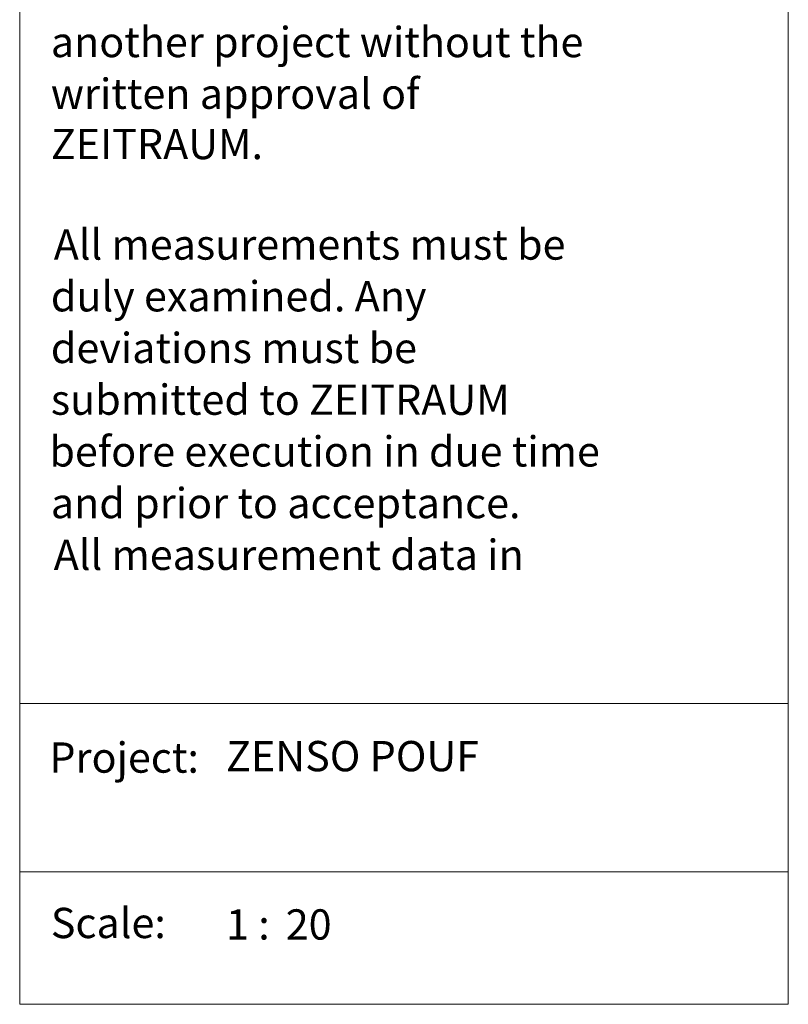
# Model space of a CAD drawing. Units: millimetres. Extents: x -19407 to -15222, y 821 to 5145.
# Drawn here: x -16873 to -15222, y 821 to 2936 of the extents above; entities that cross this region are included whole.
import ezdxf

# ---------------------------------------------------------------- set-up
doc = ezdxf.new("R2010")
doc.units = ezdxf.units.MM
doc.header["$LTSCALE"] = 101.6
doc.layers.add('1_20', color=7, linetype='Continuous', true_color=0x000000)
doc.styles.add('Verdana', font='verdana.ttf')

msp = doc.modelspace()

# ---------------------------------------------------------------- linework, layer by layer
at = {"layer": '1_20', "color": 18, "linetype": 'Continuous', "lineweight": 9, "true_color": 0x000000}
for points in [[(-16873.1, 3987.8), (-15222.1, 3987.8), (-15222.1, 1467.2), (-16873.1, 1467.2)], [(-16873.1, 1467.2), (-15222.1, 1467.2), (-15222.1, 1105.7), (-16873.1, 1105.7)], [(-16873.1, 1105.7), (-15222.1, 1105.7), (-15222.1, 821.2), (-16873.1, 821.2)]]:
    msp.add_lwpolyline(points, close=True, dxfattribs=at)

# ---------------------------------------------------------------- texts
at = {"layer": '1_20', "color": 18, "true_color": 0x000000, "attachment_point": 7, "style": 'Verdana'}
for s, insert, char_height, width in [('another project without the', (-16806.2, 2834.9), 65.016, 2583.971), ('written approval of', (-16806.2, 2723.9), 65.016, 1836.455), ('ZEITRAUM.', (-16806.2, 2615.9), 65.02, 1118.145), ('All measurements must be', (-16800, 2400), 65.016, 2522.779), ('duly examined. Any', (-16806.2, 2288.9), 65.016, 1903.906), ('deviations must be', (-16806.2, 2177.9), 65.016, 1823.243), ('submitted to ZEITRAUM', (-16806.2, 2066.9), 65.016, 2257.15), ('before execution in due time', (-16809.3, 1955.8), 65.016, 2694.534), ('and prior to acceptance.', (-16806.2, 1844.8), 65.016, 2287.746), ('All measurement data in', (-16800, 1733.7), 65.016, 2314.866), ('Project:', (-16809.3, 1298.3), 65.02, 802.45), ('ZENSO POUF', (-16429.8, 1301.4), 65.02, 1300.33), ('Scale:', (-16806.2, 943.1), 65.02, 657.814), ('1 :', (-16429.8, 939.9), 65.02, 357.417), ('20', (-16301.6, 939.9), 65.02, 344.9)]:
    msp.add_mtext(s, dxfattribs=dict(at, insert=insert, char_height=char_height, width=width))

doc.saveas('drawing.dxf')
